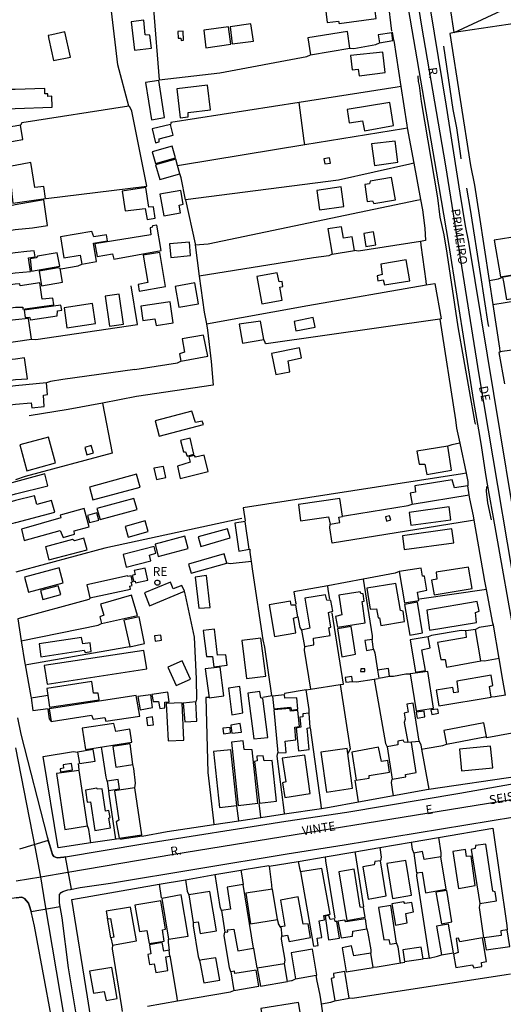
# Model space of a CAD drawing. Units: millimetres. Extents: x 183123 to 185799, y 1671509 to 1674333.
# Drawn here: x 184091 to 184227, y 1672307 to 1672584 of the extents above; entities that cross this region are included whole.
import ezdxf
from ezdxf.enums import TextEntityAlignment as Align

# ---------------------------------------------------------------- set-up
doc = ezdxf.new("R2010")
doc.units = ezdxf.units.MM
doc.header["$LTSCALE"] = 10
doc.header["$MEASUREMENT"] = 0
doc.layers.get('0').update_dxf_attribs({"linetype": 'CONTINUOUS'})
doc.layers.add('V-CRUZAMENTO', color=1, linetype='CONTINUOUS', plot=False)
doc.layers.add('V-EIXO_DE_LOGRADOURO', color=3, linetype='CONTINUOUS', plot=False)
for name, color, linetype in [('V-EDIFICACAO', 2, 'CONTINUOUS'), ('V-EDIFICACAO_IDENTIFICADA', 40, 'CONTINUOUS'), ('V-LOTE', 1, 'CONTINUOUS'), ('V-QUADRA', 2, 'CONTINUOUS'), ('V-TESTADA', 210, 'CONTINUOUS'), ('V-VALETA', 173, 'CONTINUOUS')]:
    doc.layers.add(name, color=color, linetype=linetype)
doc.styles.get("Standard").update_dxf_attribs({"font": 'ARIAL.TTF'})

msp = doc.modelspace()

# ---------------------------------------------------------------- linework, layer by layer
at = {"layer": 'V-CRUZAMENTO'}
msp.add_lwpolyline([(184089.87, 1672337.29), (184091.45, 1672337.42), (184092.21, 1672337.1), (184093.32, 1672335.74), (184093.61, 1672334.88), (184094.09, 1672333.43), (184102.239, 1672334.775), (184102.06, 1672335.86), (184102.06, 1672336.22), (184102.08, 1672338.17), (184102.47, 1672338.72), (184103, 1672339.04), (184104.41, 1672339.49), (184105.14, 1672339.62), (184105.393, 1672339.667), (184103.7, 1672348.73), (184103.3, 1672348.66), (184101.34, 1672348.48), (184100.48, 1672348.85), (184100.06, 1672349.4), (184099.21, 1672352.2), (184098.86, 1672353.354), (184090.8, 1672350.91)], dxfattribs=at)
at = {"layer": 'V-EDIFICACAO'}
for points in [[(184179.83, 1672586.93), (184179.56, 1672588.45), (184176.73, 1672587.83), (184177.31, 1672583.08), (184180.43, 1672583.46), (184180.67, 1672582.83), (184191.08, 1672584.24), (184190.51, 1672588.32), (184179.83, 1672586.93)], [(184122.17, 1672583.34), (184123.1, 1672575.39), (184127.9, 1672575.92), (184127.4, 1672579.6), (184126.13, 1672579.65), (184125.7, 1672583.74), (184122.17, 1672583.34)], [(184149.97, 1672581.94), (184150.55, 1672577.09), (184156.53, 1672577.85), (184155.85, 1672582.77), (184149.97, 1672581.94)], [(184098.84, 1672579.46), (184099.06, 1672578.44), (184100.37, 1672572.46), (184105.09, 1672573.42), (184103.52, 1672580.48), (184099.84, 1672579.67), (184098.84, 1672579.46)], [(184135.26, 1672580.57), (184135.41, 1672578.67), (184136.14, 1672578.67), (184136.25, 1672578.09), (184136.88, 1672578.19), (184136.78, 1672580.66), (184135.26, 1672580.57)], [(184142.56, 1672581), (184143.16, 1672576), (184150.22, 1672577.03), (184149.57, 1672581.89), (184142.56, 1672581)], [(184171.82, 1672578.79), (184172.58, 1672574.08), (184183.67, 1672575.92), (184182.95, 1672580.59), (184171.82, 1672578.79)], [(184191.56, 1672579.61), (184191.94, 1672577.41), (184195.77, 1672578.05), (184195.41, 1672580.22), (184191.56, 1672579.61)], [(184183.84, 1672573.81), (184184.29, 1672569.82), (184186, 1672569.98), (184186.26, 1672568.16), (184193.58, 1672569.04), (184192.89, 1672574.82), (184183.84, 1672573.81)], [(184126.21, 1672566.24), (184127.92, 1672555.74), (184131.59, 1672556.46), (184129.92, 1672566.85), (184126.21, 1672566.24)], [(184087.38, 1672558.91), (184087.38, 1672558.91), (184089.55, 1672558.93), (184099.94, 1672559.29), (184099.84, 1672562.42), (184098.77, 1672562.35), (184098.75, 1672563.07), (184097.96, 1672563.09), (184097.96, 1672564.54), (184089.54, 1672564.32), (184087.36, 1672564.34)], [(184134.97, 1672564.52), (184135.95, 1672556.34), (184138.16, 1672556.6), (184138.16, 1672557.87), (184144.5, 1672558.57), (184143.68, 1672565.51), (184134.97, 1672564.52)], [(184182.87, 1672558.66), (184183.47, 1672554.89), (184187.2, 1672555.47), (184187.77, 1672552.72), (184195.93, 1672554.14), (184194.84, 1672560.67), (184182.87, 1672558.66)], [(184089.56, 1672554.02), (184087.08, 1672553.64), (184087.66, 1672549.49), (184089.56, 1672549.88), (184091.69, 1672550.28), (184091.08, 1672554.25)], [(184128.05, 1672553.21), (184129.04, 1672549.31), (184130.07, 1672549.58), (184130.04, 1672550.46), (184134.01, 1672551.51), (184133.24, 1672554.5), (184128.05, 1672553.21)], [(184189.77, 1672549), (184190.53, 1672542.99), (184197.09, 1672543.89), (184196.35, 1672549.79), (184189.77, 1672549)], [(184128.05, 1672546.77), (184128.99, 1672543.51), (184134.61, 1672545.08), (184133.7, 1672548.36), (184128.05, 1672546.77)], [(184089.57, 1672542.95), (184084.83, 1672542.1), (184085.73, 1672536.33), (184088.44, 1672536.83), (184088.91, 1672532.33), (184089.59, 1672532.45), (184098.12, 1672533.67), (184097.65, 1672537.09), (184095.11, 1672536.73), (184094.02, 1672543.75)], [(184135.17, 1672542.98), (184134.69, 1672544.72), (184129.03, 1672543.13), (184130.21, 1672538.98), (184135.83, 1672540.57)], [(184176.33, 1672544.85), (184176.63, 1672543.38), (184178.24, 1672543.65), (184177.97, 1672545.11), (184176.33, 1672544.85)], [(184189.32, 1672538.59), (184189.17, 1672537.84), (184187.82, 1672537.59), (184188.54, 1672532.85), (184190, 1672533.05), (184190.36, 1672532.28), (184196.43, 1672533.32), (184195.37, 1672539.57), (184189.32, 1672538.59)], [(184126.27, 1672536.75), (184119.66, 1672535.77), (184120.46, 1672530.18), (184126.16, 1672530.91), (184126.7, 1672527.81), (184128.89, 1672528.15), (184128.43, 1672531.3), (184127.16, 1672531.27), (184126.27, 1672536.75)], [(184130.27, 1672534.9), (184131.34, 1672528.83), (184136.05, 1672529.65), (184135.69, 1672531.8), (184136.79, 1672532.08), (184136.14, 1672535.95), (184130.27, 1672534.9)], [(184174.37, 1672535.94), (184175.15, 1672530.46), (184181.98, 1672531.45), (184181.17, 1672536.97), (184174.37, 1672535.94)], [(184089.59, 1672531.87), (184087.51, 1672531.48), (184088.48, 1672524.78), (184089.6, 1672524.93), (184094.49, 1672525.4), (184098.71, 1672526.09), (184097.68, 1672533.27)], [(184102.3, 1672522.91), (184103.28, 1672517.04), (184107.8, 1672517.74), (184108.32, 1672515.19), (184112.4, 1672515.97), (184111.63, 1672521.11), (184115.52, 1672521.81), (184115.28, 1672523.46), (184111.72, 1672522.91), (184111.16, 1672524.44), (184102.3, 1672522.91)], [(184111.99, 1672520.92), (184112.66, 1672517.4), (184116.95, 1672518.16), (184117.34, 1672516.68), (184130.64, 1672519.04), (184129.4, 1672526.22), (184128.16, 1672526.01), (184128.07, 1672525.6), (184127.5, 1672525.43), (184127.68, 1672523.46), (184111.99, 1672520.92)], [(184177.48, 1672525.15), (184178.65, 1672518.06), (184184.93, 1672519.09), (184184.3, 1672522.92), (184181.84, 1672522.57), (184181.26, 1672525.72), (184177.48, 1672525.15)], [(184187.55, 1672523.88), (184188.17, 1672520.18), (184190.91, 1672520.67), (184190.26, 1672524.33), (184187.55, 1672523.88)], [(184089.61, 1672512.84), (184089.62, 1672512.84), (184093.84, 1672513.22), (184093.31, 1672516.97), (184095.21, 1672517.31), (184094.93, 1672518.98), (184092.88, 1672518.75), (184089.61, 1672518.38), (184079.15, 1672516.95), (184079.15, 1672516.95), (184079.15, 1672516.95), (184079.73, 1672511.37)], [(184132.97, 1672520.91), (184133.34, 1672517.12), (184138.89, 1672517.63), (184138.58, 1672521.39), (184132.97, 1672520.91)], [(184095.9, 1672517.51), (184095.47, 1672517.02), (184093.76, 1672516.76), (184094.21, 1672513.27), (184102.11, 1672514.68), (184101.39, 1672518.42), (184095.9, 1672517.51)], [(184125.58, 1672517.77), (184126.89, 1672510.13), (184124.13, 1672509.54), (184124.47, 1672507.64), (184131.84, 1672508.94), (184130.26, 1672518.51), (184125.58, 1672517.77)], [(184192.38, 1672515.28), (184192.74, 1672512.35), (184191.31, 1672511.98), (184191.54, 1672510.59), (184192.97, 1672510.83), (184193.4, 1672509.39), (184200.5, 1672510.6), (184199.51, 1672516.46), (184192.38, 1672515.28)], [(184101.66, 1672514.23), (184096.28, 1672513.25), (184097.01, 1672509.18), (184102.92, 1672510.21), (184102.2, 1672514.05), (184101.66, 1672514.23)], [(184226.58, 1672511.57), (184226.81, 1672510.28), (184227.7, 1672505.29), (184239.61, 1672507.29), (184239.34, 1672508.89), (184238.365, 1672508.779), (184237.61, 1672513.43), (184227.4, 1672511.71), (184226.58, 1672511.57)], [(184157.52, 1672511.81), (184158.89, 1672504.06), (184164.63, 1672505.13), (184163.99, 1672508.77), (184164.85, 1672508.97), (184164.59, 1672510.39), (184163.74, 1672510.28), (184163.22, 1672512.82), (184157.52, 1672511.81)], [(184089.62, 1672509.66), (184080.06, 1672508.31), (184080.91, 1672501.96), (184089.63, 1672503.12), (184091.7, 1672503.18), (184091.72, 1672502.63), (184100.43, 1672503.85), (184100.17, 1672505.72), (184097.16, 1672505.36), (184096.54, 1672509.95), (184090.97, 1672509.19), (184090.91, 1672509.74)], [(184134.53, 1672508.98), (184135.56, 1672503.15), (184141.12, 1672504.12), (184140.09, 1672510.01), (184134.53, 1672508.98)], [(184114.84, 1672506.22), (184116.09, 1672497.8), (184120.03, 1672498.38), (184118.79, 1672506.78), (184114.84, 1672506.22)], [(184092.06, 1672502.31), (184092.41, 1672500.23), (184093.6, 1672500.38), (184093.9, 1672499.58), (184101.41, 1672500.7), (184101.44, 1672502.16), (184102.71, 1672502.32), (184102.4, 1672503.75), (184092.06, 1672502.31)], [(184103.32, 1672502.95), (184104.14, 1672497.32), (184112.18, 1672498.58), (184111.3, 1672504.17), (184103.32, 1672502.95)], [(184124.91, 1672503.41), (184125.45, 1672499.39), (184128.83, 1672499.87), (184129.24, 1672497.99), (184134.03, 1672498.73), (184133.17, 1672504.64), (184124.91, 1672503.41)], [(184089.63, 1672499.59), (184081.97, 1672498.74), (184082.71, 1672492.5), (184089.64, 1672493.55), (184094.16, 1672494.19), (184093.37, 1672499.97), (184089.64, 1672499.59)], [(184168.01, 1672499.13), (184168.5, 1672496.51), (184173.89, 1672497.58), (184173.31, 1672500.21), (184168.01, 1672499.13)], [(184152.54, 1672498.36), (184153.43, 1672493.05), (184159.43, 1672494.11), (184158.54, 1672499.25), (184152.54, 1672498.36)], [(184142.55, 1672495.3), (184136.53, 1672494.23), (184137.18, 1672490.48), (184135.77, 1672490.03), (184136.17, 1672488.01), (184143.69, 1672489.35), (184142.55, 1672495.3)], [(184161.66, 1672490.18), (184162.85, 1672484.27), (184166.75, 1672485.03), (184166.28, 1672488.08), (184170.05, 1672488.92), (184169.45, 1672491.76), (184161.66, 1672490.18)], [(184089.65, 1672488.55), (184082.06, 1672487.85), (184082.37, 1672485.41), (184083.69, 1672485.45), (184084.08, 1672482.11), (184089.66, 1672482.85), (184093.04, 1672483.05), (184092.23, 1672488.92)], [(184089.66, 1672481.03), (184083.77, 1672480.29), (184084.51, 1672475.29), (184089.67, 1672475.91), (184094.06, 1672476.27), (184094.24, 1672474.93), (184097.74, 1672475.26), (184097.5, 1672478.47), (184098.67, 1672478.59), (184098.35, 1672481.9)], [(184128.95, 1672471.22), (184130.07, 1672466.88), (184142.5, 1672470.16), (184142.12, 1672471.16), (184140.22, 1672470.78), (184139.25, 1672473.98), (184128.95, 1672471.22)], [(184090.86, 1672464.5), (184092.84, 1672457.23), (184100.92, 1672459.45), (184098.96, 1672466.66), (184090.86, 1672464.5)], [(184136.02, 1672465.68), (184136.88, 1672462.53), (184137.47, 1672462.57), (184137.88, 1672461.27), (184139.81, 1672461.85), (184138.75, 1672466.34), (184136.02, 1672465.68)], [(184110.92, 1672464.29), (184109.16, 1672463.78), (184109.7, 1672461.66), (184111.62, 1672462.22), (184110.92, 1672464.29)], [(184202.43, 1672462.68), (184203.1, 1672459.04), (184204.71, 1672459.08), (184205.28, 1672456.2), (184212.26, 1672457.4), (184211.15, 1672464.12), (184202.43, 1672462.68)], [(184135.17, 1672458.49), (184135.98, 1672455.05), (184143.82, 1672457.02), (184142.67, 1672461.6), (184140.28, 1672461.07), (184139.98, 1672461.53), (184138.38, 1672461.1), (184138.75, 1672459.59), (184135.17, 1672458.49)], [(184128.56, 1672457.91), (184129.28, 1672454.75), (184131.92, 1672455.36), (184131.24, 1672458.43), (184128.56, 1672457.91)], [(184089.7, 1672454.07), (184087.27, 1672453.43), (184087.81, 1672450.18), (184089.7, 1672450.72), (184089.71, 1672450.72), (184098.77, 1672452.98), (184097.88, 1672456.33)], [(184110.49, 1672452.6), (184111.41, 1672449), (184124.67, 1672452.61), (184123.68, 1672456.24), (184110.49, 1672452.6)], [(184217.17, 1672450.48), (184217.22, 1672450.49), (184216.82, 1672453), (184213.02, 1672452.37), (184212.44, 1672454.66), (184201.89, 1672452.95), (184202.11, 1672451.19), (184200.64, 1672450.9), (184201.19, 1672447.8)], [(184089.71, 1672442.63), (184089.72, 1672442.63), (184100.74, 1672445.62), (184099.81, 1672448.85), (184095.71, 1672447.72), (184094.98, 1672450.21), (184089.71, 1672448.82), (184087.47, 1672448.16), (184088.33, 1672442.31)], [(184112.53, 1672446.58), (184113.44, 1672443.49), (184123.82, 1672446.29), (184122.91, 1672449.46), (184112.53, 1672446.58)], [(184181.56, 1672444.43), (184180.79, 1672449.46), (184169.18, 1672447.74), (184169.81, 1672443.13), (184177.64, 1672444.25), (184178.13, 1672442.22), (184180.79, 1672442.68), (184180.59, 1672444.14), (184181.57, 1672444.38)], [(184200.36, 1672445.52), (184200.78, 1672441.95), (184212.03, 1672443.46), (184211.57, 1672447.05), (184200.36, 1672445.52)], [(184102.23, 1672444.76), (184102.41, 1672443.98), (184091.31, 1672440.84), (184092.15, 1672437.65), (184102.25, 1672440.47), (184103.05, 1672438.46), (184106.22, 1672439.37), (184106.14, 1672440.33), (184110.33, 1672441.45), (184108.97, 1672446.58), (184102.23, 1672444.76)], [(184109.88, 1672444.63), (184110.44, 1672442.64), (184113.07, 1672443.36), (184112.54, 1672445.35), (184109.88, 1672444.63)], [(184193.65, 1672444.31), (184193.91, 1672443.07), (184195.13, 1672443.39), (184194.81, 1672444.57), (184193.65, 1672444.31)], [(184120.46, 1672441.58), (184121.31, 1672438.59), (184126.93, 1672440.16), (184126.07, 1672443.14), (184120.46, 1672441.58)], [(184151.29, 1672442.49), (184152.44, 1672434.67), (184155.39, 1672435.18), (184154.23, 1672442.91), (184151.29, 1672442.49)], [(184128.93, 1672436.606), (184128.93, 1672436.606), (184129.78, 1672433.13), (184138.24, 1672435.4), (184137.25, 1672438.84), (184128.93, 1672436.606)], [(184140.97, 1672438.65), (184141.74, 1672435.95), (184150.02, 1672438.37), (184149.26, 1672440.93), (184149.26, 1672440.93), (184149.26, 1672440.93), (184140.97, 1672438.65)], [(184198.42, 1672438.96), (184198.92, 1672435.05), (184212.84, 1672436.94), (184212.31, 1672440.86), (184198.42, 1672438.96)], [(184098.07, 1672435.8), (184099.08, 1672432.16), (184109.79, 1672435.02), (184108.86, 1672438.28), (184106.25, 1672437.57), (184105.72, 1672437.9), (184098.07, 1672435.8)], [(184119.89, 1672433.67), (184120.8, 1672430.1), (184127.67, 1672431.94), (184127.33, 1672433.48), (184129.11, 1672434.03), (184128.68, 1672435.92), (184119.89, 1672433.67)], [(184138.33, 1672431.01), (184139.07, 1672428.4), (184149.07, 1672431.26), (184148.3, 1672433.85), (184138.33, 1672431.01)], [(184092.23, 1672427.35), (184093.31, 1672423.11), (184103.09, 1672425.71), (184101.95, 1672429.92), (184092.23, 1672427.35)], [(184109.73, 1672425.18), (184109.73, 1672425.18), (184109.73, 1672425.18), (184110.56, 1672421.53), (184110.56, 1672421.53), (184122, 1672423.98), (184121.82, 1672424.76), (184122.43, 1672424.97), (184122.179, 1672425.899), (184122.595, 1672426.027), (184122.206, 1672427.713), (184121.2, 1672427.52), (184121.14, 1672427.69), (184109.73, 1672425.18), (184109.73, 1672425.18)], [(184123.046, 1672429.15), (184123.283, 1672428.035), (184122.46, 1672427.821), (184122.886, 1672426.101), (184123.28, 1672426.17), (184123.414, 1672425.695), (184126.83, 1672426.49), (184126.15, 1672429.84), (184123.046, 1672429.15)], [(184140.21, 1672427.3), (184141.19, 1672418.65), (184144.4, 1672418.84), (184144.4, 1672418.84), (184143.4, 1672427.76), (184140.21, 1672427.3)], [(184197.53, 1672428.93), (184197.53, 1672428.93), (184199, 1672420.12), (184203.03, 1672420.77), (184202.69, 1672423.11), (184205.28, 1672423.64), (184204.64, 1672427.56), (184204.05, 1672427.6), (184203.66, 1672429.83), (184197.53, 1672428.93), (184197.53, 1672428.93)], [(184207.86, 1672428.73), (184208.08, 1672426.75), (184206.61, 1672426.44), (184207.34, 1672422.38), (184217.99, 1672424.15), (184217.01, 1672430.17), (184207.86, 1672428.73)], [(184096.66, 1672423.6), (184097.38, 1672421.06), (184102.41, 1672422.44), (184101.66, 1672424.93), (184096.66, 1672423.6)], [(184137.17, 1672423.41), (184137.17, 1672423.41), (184136.44, 1672425.02), (184134.03, 1672424.09), (184133.25, 1672425.96), (184125.89, 1672422.88), (184127.3, 1672419.31)], [(184129.49, 1672426.5), (184129.68, 1672426.48), (184129.89, 1672426.4), (184130.076, 1672426.253), (184130.21, 1672426.035), (184130.26, 1672425.77), (184130.2, 1672425.47), (184130.095, 1672425.31), (184129.933, 1672425.165), (184129.76, 1672425.08), (184129.53, 1672425.04), (184129.3, 1672425.08), (184129.04, 1672425.23), (184128.88, 1672425.44), (184128.8, 1672425.69), (184128.82, 1672425.92), (184128.92, 1672426.165), (184129.135, 1672426.38), (184129.38, 1672426.48), (184129.49, 1672426.5)], [(184196.56, 1672425.52), (184188.44, 1672424.21), (184189.38, 1672418.34), (184191.12, 1672418.42), (184191.58, 1672415.94), (184192.01, 1672415.91), (184192.38, 1672413.77), (184199.01, 1672414.88), (184198.63, 1672417.79), (184197.91, 1672417.95), (184196.56, 1672425.52)], [(184113.59, 1672419.77), (184114.49, 1672416.69), (184113.34, 1672416.19), (184113.86, 1672414.28), (184123.95, 1672416.55), (184122.32, 1672422.24), (184113.59, 1672419.77)], [(184170.96, 1672421.45), (184172.41, 1672413.04), (184170.02, 1672412.43), (184170.88, 1672407.84), (184173.5, 1672408.29), (184173.41, 1672410.18), (184178.11, 1672410.96), (184177.78, 1672413.1), (184178.31, 1672413.32), (184177.69, 1672417.37), (184178.84, 1672417.77), (184178.28, 1672420.78), (184177.17, 1672420.89), (184176.83, 1672422.37), (184170.96, 1672421.45)], [(184180.59, 1672422.24), (184181.4, 1672416.73), (184179.62, 1672416.28), (184180.18, 1672413.26), (184187.96, 1672414.49), (184187.11, 1672420.44), (184187.71, 1672420.6), (184187.38, 1672422.65), (184186.72, 1672422.69), (184186.54, 1672423.18), (184180.59, 1672422.24)], [(184160.98, 1672419.54), (184162.48, 1672410.66), (184168.43, 1672411.7), (184167.79, 1672415.77), (184169.03, 1672416.19), (184168.47, 1672419.46), (184167.17, 1672419.49), (184166.97, 1672420.54), (184160.98, 1672419.54)], [(184199.01, 1672419.62), (184200.46, 1672411.04), (184204.08, 1672411.68), (184202.68, 1672420.33), (184199.01, 1672419.62)], [(184205.26, 1672418.07), (184206.02, 1672412.42), (184219.28, 1672414.62), (184218.94, 1672417.41), (184219.96, 1672417.77), (184219.47, 1672420.45), (184205.26, 1672418.07)], [(184121.77, 1672407.83), (184121.78, 1672407.77), (184125.97, 1672408.69), (184124.42, 1672416.22), (184120.08, 1672415.24)], [(184128.75, 1672410.84), (184128.93, 1672409.39), (184130.73, 1672409.64), (184130.52, 1672411.05), (184128.75, 1672410.84)], [(184142.42, 1672412.33), (184143.35, 1672405.01), (184145.02, 1672405), (184145.37, 1672402.17), (184149.17, 1672402.64), (184148.8, 1672405.52), (184146.43, 1672405.45), (184145.61, 1672412.68), (184142.42, 1672412.33)], [(184180.13, 1672412.85), (184181.43, 1672404.94), (184185.24, 1672405.69), (184184.04, 1672413.46), (184180.13, 1672412.85)], [(184216.16, 1672412.26), (184216.24, 1672411.49), (184216.35, 1672410.4), (184208.32, 1672408.97), (184209.18, 1672404.15), (184210.39, 1672404.23), (184210.8, 1672402.08), (184220.46, 1672403.79), (184218.93, 1672412.63), (184216.97, 1672412.37), (184216.16, 1672412.26)], [(184096.3, 1672408.55), (184096.83, 1672404.91), (184108.95, 1672406.77), (184109.21, 1672406.13), (184110.95, 1672406.4), (184110.63, 1672408.9), (184108.59, 1672408.61), (184108.23, 1672410.41), (184096.3, 1672408.55)], [(184153.26, 1672409.55), (184154.58, 1672398.9), (184160, 1672399.52), (184158.66, 1672410.2), (184153.26, 1672409.55)], [(184187.89, 1672409.49), (184188.34, 1672406.69), (184190.32, 1672407.08), (184189.91, 1672409.77), (184187.89, 1672409.49)], [(184200.6, 1672409.69), (184202.06, 1672400.68), (184204.89, 1672401.13), (184203.88, 1672406.87), (184206.18, 1672407.48), (184205.68, 1672410.55), (184200.6, 1672409.69)], [(184097.77, 1672402.53), (184097.77, 1672402.53), (184098.54, 1672397.31), (184126.63, 1672401.6), (184125.77, 1672406.68), (184097.77, 1672402.53)], [(184132.49, 1672402.02), (184134.84, 1672396.88), (184138.83, 1672398.67), (184136.53, 1672403.78), (184132.49, 1672402.02)], [(184143.02, 1672401.53), (184144.09, 1672393.46), (184148.23, 1672393.95), (184147.18, 1672402.05), (184143.02, 1672401.53)], [(184186.7, 1672401.57), (184186.68, 1672400.82), (184187.87, 1672400.79), (184187.89, 1672401.59), (184186.7, 1672401.57)], [(184191.39, 1672401.19), (184191.39, 1672401.19), (184191.8, 1672398.93), (184194.83, 1672399.52), (184194.51, 1672401.71), (184191.39, 1672401.19), (184191.39, 1672401.19)], [(184200.64, 1672400.18), (184200.64, 1672400.18), (184202.31, 1672389.75), (184207.15, 1672390.53), (184205.57, 1672400.86), (184200.64, 1672400.18), (184200.64, 1672400.18)], [(184098.47, 1672396.07), (184099.2, 1672390.8), (184113.17, 1672392.88), (184112.9, 1672394.7), (184111.59, 1672394.73), (184111.14, 1672398.02), (184098.47, 1672396.07)], [(184182.34, 1672399.14), (184182.54, 1672397.79), (184184.36, 1672398.05), (184184.2, 1672399.43), (184182.34, 1672399.14)], [(184213.73, 1672398.08), (184214.12, 1672395.05), (184212.85, 1672394.83), (184212.56, 1672396.32), (184207.93, 1672395.55), (184208.61, 1672391.17), (184223.36, 1672393.65), (184222.86, 1672396.6), (184223.87, 1672396.9), (184223.4, 1672399.76), (184213.73, 1672398.08)], [(184128.02, 1672394.37), (184128.35, 1672392.37), (184129.88, 1672392.42), (184130.27, 1672390.44), (184131.61, 1672390.65), (184131.68, 1672392.21), (184132.9, 1672392.32), (184132.52, 1672394.99), (184128.02, 1672394.37)], [(184149.5, 1672396.17), (184150.46, 1672388.69), (184153.6, 1672389.17), (184152.69, 1672396.6), (184149.5, 1672396.17)], [(184155.01, 1672394.76), (184156.67, 1672381.87), (184160.58, 1672382.25), (184159.22, 1672393.28), (184158.63, 1672393.44), (184158.38, 1672395.24), (184155.01, 1672394.76)], [(184099.09, 1672390.369), (184099.09, 1672390.369), (184099.65, 1672386.82), (184111.06, 1672388.55), (184111.52, 1672387.41), (184114.81, 1672387.91), (184115.07, 1672386.86), (184124.59, 1672388.32), (184123.63, 1672394.1), (184099.09, 1672390.369)], [(184124.09, 1672393.8), (184124.69, 1672390.1), (184128.21, 1672390.68), (184127.7, 1672394.26), (184124.09, 1672393.8)], [(184132.02, 1672391.88), (184132.58, 1672381.31), (184137.02, 1672381.53), (184136.53, 1672392.04), (184132.02, 1672391.88)], [(184136.84, 1672391.97), (184137.26, 1672386.66), (184140.63, 1672386.86), (184140.36, 1672392.31), (184136.84, 1672391.97)], [(184165.41, 1672393.33), (184165.25, 1672394.23), (184161.92, 1672393.94), (184162.28, 1672390.36), (184166.96, 1672390.78), (184167.27, 1672390.01), (184169.06, 1672390.26), (184168.78, 1672393.45), (184165.41, 1672393.33)], [(184201.47, 1672391.92), (184199.7, 1672391.67), (184200.03, 1672389.38), (184198.93, 1672389.08), (184199.19, 1672387.39), (184198.93, 1672386.54), (184199.94, 1672381.01), (184203.15, 1672381.29), (184201.47, 1672391.92)], [(184162.26, 1672390.02), (184163.37, 1672377.94), (184165.73, 1672378.11), (184165.47, 1672381.24), (184168.5, 1672381.59), (184168.14, 1672385.15), (184169.5, 1672385.34), (184169.05, 1672389.87), (184166.96, 1672389.72), (184166.76, 1672390.43), (184162.26, 1672390.02)], [(184170.44, 1672388.93), (184170.42, 1672388.05), (184169.59, 1672387.99), (184169.87, 1672385.15), (184168.53, 1672384.9), (184169.17, 1672378.58), (184172.19, 1672378.93), (184171.64, 1672384.9), (184172.52, 1672385.12), (184172.17, 1672389.09), (184170.44, 1672388.93)], [(184202.26, 1672389.38), (184202.56, 1672387.68), (184204.72, 1672388.05), (184204.51, 1672389.71), (184202.26, 1672389.38)], [(184206.44, 1672390.07), (184206.67, 1672388.73), (184208.56, 1672389.09), (184208.39, 1672390.29), (184206.44, 1672390.07)], [(184122.37, 1672380.94), (184122.37, 1672380.94), (184121.76, 1672384.63), (184117.84, 1672384), (184117.34, 1672386.25), (184108.39, 1672384.87), (184109.33, 1672378.88)], [(184126.47, 1672387.83), (184126.74, 1672385.64), (184128.48, 1672385.89), (184128.2, 1672388.13), (184126.47, 1672387.83)], [(184150.18, 1672385.75), (184150.5, 1672383.47), (184153.16, 1672383.82), (184152.85, 1672386.24), (184150.18, 1672385.75)], [(184210.07, 1672384.28), (184210.8, 1672380.46), (184222.04, 1672382.61), (184221.26, 1672386.42), (184210.07, 1672384.28)], [(184147.94, 1672384.91), (184148.16, 1672383.32), (184150.07, 1672383.59), (184149.96, 1672385.13), (184147.94, 1672384.91)], [(184117.01, 1672379.75), (184117.91, 1672373.99), (184122.65, 1672374.7), (184121.93, 1672380.48), (184117.01, 1672379.75)], [(184153.94, 1672378.91), (184153.62, 1672381.35), (184150.36, 1672380.93), (184152.23, 1672363.23), (184157.77, 1672363.87), (184156.19, 1672378.81), (184153.94, 1672378.91)], [(184198.88, 1672380.97), (184198.66, 1672381.56), (184197.1, 1672381.26), (184197.17, 1672380.21), (184194.16, 1672379.69), (184195.52, 1672370.58), (184199.39, 1672371.28), (184199.32, 1672371.92), (184202.29, 1672372.45), (184200.95, 1672380.87), (184198.88, 1672380.97)], [(184107.11, 1672378.19), (184107.11, 1672378.19), (184107.65, 1672375.01), (184112.05, 1672375.67), (184111.53, 1672378.89), (184107.11, 1672378.19), (184107.11, 1672378.19)], [(184145.32, 1672378.39), (184147.05, 1672362.63), (184151.84, 1672363.23), (184150.22, 1672378.81), (184145.32, 1672378.39)], [(184182.886, 1672379.229), (184175.458, 1672378.146), (184177.11, 1672366.9), (184184.41, 1672368.03), (184182.886, 1672379.229)], [(184184.203, 1672378.145), (184184.203, 1672378.145), (184184.203, 1672378.145), (184185.42, 1672370.31), (184189.03, 1672370.86), (184189.1, 1672371.62), (184194.82, 1672372.55), (184194.28, 1672375.87), (184192.52, 1672375.59), (184191.74, 1672379.54), (184184.203, 1672378.145), (184184.203, 1672378.145)], [(184214.43, 1672378.99), (184215.02, 1672372.89), (184223.82, 1672373.81), (184223.17, 1672379.88), (184214.43, 1672378.99)], [(184103.08, 1672374.64), (184103.13, 1672373.64), (184102.21, 1672373.45), (184102.35, 1672372.66), (184105.68, 1672373.19), (184105.41, 1672374.94), (184103.08, 1672374.64)], [(184159.53, 1672375.75), (184159.29, 1672377.17), (184157.5, 1672377), (184157.55, 1672375.74), (184156.88, 1672375.57), (184158.22, 1672363.87), (184163.01, 1672364.44), (184161.82, 1672375.78), (184159.53, 1672375.75)], [(184164.64, 1672376.5), (184165.66, 1672369.87), (184164.73, 1672369.53), (184165.33, 1672365.45), (184172.48, 1672366.53), (184170.95, 1672377.35), (184164.64, 1672376.5)], [(184101.18, 1672372.17), (184103.57, 1672356.41), (184109.88, 1672357.48), (184107.57, 1672373.02), (184101.18, 1672372.17)], [(184115.39, 1672370.06), (184115.39, 1672370.06), (184115.77, 1672367.42), (184118.91, 1672367.89), (184118.53, 1672370.46), (184115.39, 1672370.06), (184115.39, 1672370.06)], [(184112.58, 1672367.76), (184112.536, 1672368.057), (184109.33, 1672367.54), (184109.839, 1672364.128), (184110.73, 1672364.17), (184111.94, 1672356.15), (184116.37, 1672356.94), (184115.9, 1672359.67), (184116.32, 1672359.787), (184115.908, 1672361.738), (184114.92, 1672361.63), (184114, 1672367.89), (184112.58, 1672367.76)], [(184117.52, 1672367.31), (184118.75, 1672359.1), (184117.99, 1672358.56), (184118.85, 1672353.97), (184125.15, 1672354.99), (184123.18, 1672368.19), (184117.52, 1672367.31)], [(184209.2, 1672348.75), (184209.2, 1672348.75), (184204.55, 1672348.05), (184204.07, 1672350.26), (184201.62, 1672349.83), (184202.419, 1672344.227), (184203.96, 1672344.5), (184204.91, 1672338.67), (184210.73, 1672339.67), (184209.2, 1672348.75), (184209.2, 1672348.75)], [(184212.58, 1672350.26), (184214.22, 1672339.89), (184218.89, 1672340.67), (184217.73, 1672348.96), (184216.46, 1672348.89), (184216.14, 1672350.81), (184212.58, 1672350.26)], [(184218.96, 1672351.96), (184218.9, 1672351.13), (184217.77, 1672350.85), (184220.15, 1672335.63), (184224.86, 1672336.42), (184224.47, 1672338.94), (184223.84, 1672339.15), (184221.91, 1672352.34), (184218.96, 1672351.96)], [(184190.67, 1672347.44), (184190.47, 1672346.51), (184187.25, 1672345.94), (184188.75, 1672336.87), (184193.89, 1672337.83), (184192.3, 1672347.64), (184190.67, 1672347.44)], [(184194.07, 1672346.87), (184195.62, 1672337.04), (184200.98, 1672338), (184199.39, 1672347.73), (184194.07, 1672346.87)], [(184169.8, 1672344.53), (184169.8, 1672344.53), (184173.4, 1672323.65), (184174.74, 1672323.88), (184174.43, 1672325.88), (184175.81, 1672326.13), (184175.02, 1672330.79), (184176.49, 1672331.09), (184176.32, 1672332.26), (184178.15, 1672332.68), (184175.78, 1672345.52), (184169.8, 1672344.53), (184169.8, 1672344.53)], [(184180.59, 1672344.6), (184182.78, 1672330.86), (184187.97, 1672331.78), (184187.47, 1672334.5), (184186.52, 1672334.59), (184184.89, 1672345.27), (184180.59, 1672344.6)], [(184144.27, 1672339.03), (184138.42, 1672338.06), (184139.608, 1672330.298), (184141.05, 1672330.5), (184141.62, 1672327.24), (184146.21, 1672327.97), (184144.27, 1672339.03)], [(184149.12, 1672340.29), (184150.09, 1672334.11), (184147.539, 1672333.668), (184148.52, 1672327.63), (184149.316, 1672327.736), (184149.277, 1672328.221), (184151.01, 1672328.48), (184152.16, 1672322.33), (184156.53, 1672323.1), (184153.63, 1672340.98), (184149.12, 1672340.29)], [(184161.95, 1672339.64), (184154.38, 1672338.53), (184155.74, 1672329.92), (184163.31, 1672331.19), (184161.95, 1672339.64)], [(184207.85, 1672338.8), (184209.39, 1672329.96), (184212.33, 1672330.54), (184210.87, 1672339.32), (184207.85, 1672338.8)], [(184123.23, 1672335.22), (184124.51, 1672327.83), (184126.59, 1672328.08), (184127.25, 1672324.42), (184131.45, 1672325.11), (184130.99, 1672328.263), (184131.791, 1672328.424), (184130.52, 1672336.39), (184123.23, 1672335.22)], [(184130.81, 1672337.07), (184132.67, 1672325.63), (184138.19, 1672326.51), (184136.27, 1672338.06), (184130.81, 1672337.07)], [(184164.18, 1672336.64), (184165.378, 1672329.253), (184164.207, 1672329.105), (184164.565, 1672326.527), (184166.16, 1672326.76), (184166.55, 1672325.02), (184172.59, 1672326.08), (184171.93, 1672329.99), (184170.54, 1672329.87), (184169.11, 1672337.49), (184164.18, 1672336.64)], [(184115.181, 1672333.534), (184115.552, 1672331.363), (184116.36, 1672331.45), (184117.29, 1672326.21), (184116.475, 1672326.011), (184116.9, 1672323.95), (184123.65, 1672325.14), (184121.99, 1672334.67), (184115.181, 1672333.534)], [(184191.73, 1672334.55), (184193.18, 1672325.41), (184194.56, 1672325.51), (184194.88, 1672324.25), (184196.74, 1672324.51), (184195.17, 1672335.07), (184191.73, 1672334.55)], [(184195.48, 1672335.58), (184196.43, 1672329.62), (184199.72, 1672330.26), (184199.36, 1672332.88), (184201.54, 1672333.3), (184201.06, 1672335.93), (184199.1, 1672335.63), (184198.85, 1672336.14), (184195.48, 1672335.58)], [(184177.76, 1672332.26), (184176.67, 1672332.07), (184177.69, 1672325.49), (184180.72, 1672325.91), (184179.95, 1672330.62), (184179.48, 1672330.62), (184179.29, 1672331.36), (184178.08, 1672331.21), (184177.76, 1672332.26)], [(184182.52, 1672330.52), (184182.27, 1672330.99), (184180.3, 1672330.68), (184181.19, 1672326), (184184.38, 1672326.51), (184184.44, 1672327.91), (184188.46, 1672328.58), (184188, 1672331.36), (184182.52, 1672330.52)], [(184211.41, 1672329.9), (184208.02, 1672329.34), (184209.39, 1672321.26), (184212.78, 1672321.83), (184211.41, 1672329.9)], [(184226.05, 1672328.02), (184226.15, 1672326.68), (184221.38, 1672325.97), (184221.92, 1672322.66), (184228.61, 1672323.59), (184227.9, 1672328.31), (184226.05, 1672328.02)], [(184214.52, 1672324.93), (184214.21, 1672325.94), (184213.49, 1672325.82), (184214.11, 1672321.87), (184212.75, 1672321.45), (184213.41, 1672317.65), (184218.15, 1672318.44), (184218.47, 1672317.6), (184220.7, 1672317.94), (184220.68, 1672319.06), (184222.08, 1672319.4), (184220.96, 1672325.99), (184214.52, 1672324.93)], [(184127.33, 1672324.08), (184127.7, 1672321.49), (184126.878, 1672321.353), (184127.37, 1672318.55), (184128.68, 1672318.69), (184129.13, 1672316.27), (184132.52, 1672316.87), (184131.92, 1672320.7), (184133.089, 1672320.908), (184132.838, 1672322.509), (184131.34, 1672322.31), (184130.87, 1672324.67), (184127.33, 1672324.08)], [(184174.15, 1672315.54), (184174.32, 1672315.57), (184173.16, 1672322.8), (184167.12, 1672321.83), (184168.41, 1672314.48)], [(184184.12, 1672323.73), (184181.49, 1672323.17), (184182.63, 1672316.46), (184190.22, 1672317.72), (184189.57, 1672321.67), (184184.75, 1672320.92), (184184.12, 1672323.73)], [(184198.51, 1672322.61), (184199.03, 1672319.35), (184204.24, 1672320.16), (184203.73, 1672323.42), (184198.51, 1672322.61)], [(184141.4, 1672319.69), (184141.57, 1672318.79), (184142.61, 1672313.33), (184147.06, 1672314.09), (184145.95, 1672320.42), (184142.16, 1672319.81), (184141.4, 1672319.69)], [(184110.48, 1672316.64), (184111.55, 1672310.5), (184114.61, 1672310.9), (184115.16, 1672308.38), (184118.28, 1672308.95), (184116.74, 1672317.65), (184110.48, 1672316.64)], [(184151.311, 1672316.025), (184151.2, 1672316.663), (184150.23, 1672316.51), (184151.08, 1672311.25), (184158.11, 1672312.48), (184157.3, 1672316.9), (184151.311, 1672316.025)], [(184166.13, 1672313.77), (184165.31, 1672318.72), (184157.61, 1672317.45), (184158.51, 1672312.48), (184166.13, 1672313.77)], [(184179.03, 1672315.97), (184179.18, 1672314.81), (184178.42, 1672314.57), (184179.41, 1672308.34), (184183.44, 1672309.03), (184182.2, 1672316.54), (184179.03, 1672315.97)], [(184159.4, 1672301.6), (184159.4, 1672301.6), (184169.97, 1672303.44), (184169.23, 1672307.86), (184158.6, 1672306.15)]]:
    msp.add_lwpolyline(points, close=True, dxfattribs=at)
at = {"layer": 'V-EDIFICACAO_IDENTIFICADA'}
msp.add_lwpolyline([(184226.03, 1672511.633), (184226.03, 1672511.633), (184226.03, 1672511.633), (184226.03, 1672511.633), (184242.26, 1672514.36), (184240.63, 1672524.62), (184224.25, 1672522.02), (184226.03, 1672511.633)], close=True, dxfattribs=at)
at = {"layer": 'V-EIXO_DE_LOGRADOURO'}
for points in [[(184238.72, 1672373.83), (184233.17, 1672405.85), (184220.01, 1672484.13), (184210.58, 1672542.84), (184203.92, 1672582.12), (184197.58, 1672621.37)], [(184095.17, 1672351.58), (184089.81, 1672379.43)], [(184104.37, 1672344.47), (184134.17, 1672349.48), (184232.45, 1672365.41)], [(184096.77, 1672343.19), (184096.71, 1672343.58), (184095.17, 1672351.58)], [(184089.86, 1672342.03), (184096.77, 1672343.19)], [(184096.77, 1672343.19), (184104.37, 1672344.47)], [(184098.04, 1672335.59), (184096.77, 1672343.19)], [(184103.21, 1672304.6), (184098.04, 1672335.59)]]:
    msp.add_lwpolyline(points, dxfattribs=at)
at = {"layer": 'V-LOTE'}
for points in [[(184212.96, 1672580.31), (184211.97, 1672587.06), (184209.12, 1672603.54), (184206.29, 1672621.39)], [(184192.71, 1672599.39), (184194.31, 1672589.28), (184195.38, 1672580.67)], [(184212.96, 1672580.31), (184230.14, 1672588.3), (184239.63, 1672594.01), (184239.97, 1672594.35)], [(184276.22, 1672589.89), (184275.22, 1672589.74), (184233.21, 1672583.26), (184212.96, 1672580.3)], [(184121.51, 1672559.63), (184118.4, 1672571.24), (184116.69, 1672586.29), (184116.52, 1672586.28)], [(184128.43, 1672586.88), (184130.08, 1672567.03), (184147.07, 1672569.01), (184171.6, 1672573.59), (184172.58, 1672574.08)], [(184212.94, 1672580.3), (184211.74, 1672580.06), (184211.74, 1672580.04)], [(184211.74, 1672580.04), (184217.51, 1672542.98)], [(184212.94, 1672580.3), (184212.96, 1672580.31)], [(184212.96, 1672580.3), (184212.94, 1672580.3)], [(184212.96, 1672580.3), (184212.96, 1672580.31)], [(184183.67, 1672575.92), (184184.77, 1672575.83), (184190.96, 1672576.94), (184191.94, 1672577.41)], [(184196.02, 1672578.07), (184197.98, 1672565.13)], [(184197.98, 1672565.13), (184196.94, 1672564.96), (184169.41, 1672560.68)], [(184197.98, 1672565.13), (184199.62, 1672554.31), (184199.77, 1672553.52)], [(184169.41, 1672560.68), (184133.33, 1672555.06), (184133.3, 1672554.6)], [(184170.96, 1672548.82), (184170.82, 1672549.86), (184169.41, 1672560.68)], [(184121.51, 1672559.63), (184091.43, 1672554.91), (184091.08, 1672554.25)], [(184098.29, 1672533.66), (184126.57, 1672537.18), (184122.37, 1672558.21), (184121.85, 1672559.47), (184121.63, 1672559.65), (184121.51, 1672559.63)], [(184170.96, 1672548.82), (184198.76, 1672553.36), (184199.77, 1672553.52)], [(184199.77, 1672553.52), (184201.61, 1672543.59)], [(184135.17, 1672542.98), (184136.35, 1672543.17), (184170.96, 1672548.82)], [(184201.61, 1672543.59), (184200.53, 1672543.35), (184180.41, 1672538.82), (184137.49, 1672533.28)], [(184201.61, 1672543.59), (184203.49, 1672533.42)], [(184217.51, 1672542.98), (184218.71, 1672537.46), (184220.03, 1672528.98), (184222.82, 1672510.62)], [(184137.49, 1672533.28), (184136.23, 1672539.49), (184135.83, 1672540.57)], [(184137.49, 1672533.28), (184140.17, 1672520.91), (184140.2, 1672520.64)], [(184140.2, 1672520.64), (184143.8, 1672520.98), (184202.48, 1672533.21), (184203.49, 1672533.42)], [(184203.49, 1672533.42), (184204.04, 1672530.48), (184204.68, 1672525.35), (184204.93, 1672521.85)], [(184203.49, 1672521.62), (184186.08, 1672518.86), (184184.93, 1672519.09)], [(184204.93, 1672521.85), (184203.49, 1672521.62)], [(184203.49, 1672521.62), (184203.62, 1672520.62), (184204.99, 1672510.47), (184205.13, 1672509.42)], [(184140.2, 1672520.64), (184141.3, 1672511.91)], [(184178.65, 1672518.06), (184177.77, 1672517.57), (184173.46, 1672516.99), (184141.3, 1672511.91)], [(184102.42, 1672513.89), (184107.31, 1672514.78), (184108.32, 1672515.19)], [(184141.3, 1672511.91), (184141.28, 1672511.91), (184142.71, 1672501.77), (184143.32, 1672498.47)], [(184222.82, 1672510.62), (184225.4, 1672511.1), (184226.58, 1672511.57)], [(184222.82, 1672510.62), (184223.85, 1672503.87)], [(184094.16, 1672494.19), (184095.39, 1672494.11), (184123.98, 1672498.33), (184122.15, 1672509.12)], [(184143.32, 1672498.47), (184171.88, 1672503.64), (184205.13, 1672509.42)], [(184205.13, 1672509.42), (184207.54, 1672509.84)], [(184207.54, 1672509.84), (184209.33, 1672499.86)], [(184223.85, 1672503.87), (184258.47, 1672509.54), (184258.86, 1672507.54), (184258.89, 1672506.35)], [(184223.85, 1672503.87), (184225.7, 1672491.66), (184225.83, 1672490.69)], [(184208.97, 1672499.81), (184160.15, 1672492.83), (184159.83, 1672493.09), (184159.82, 1672493.25), (184159.43, 1672494.11)], [(184209.33, 1672499.86), (184208.97, 1672499.81)], [(184208.97, 1672499.81), (184213.38, 1672471.49), (184213.63, 1672469.18), (184214.53, 1672464.93)], [(184143.32, 1672498.47), (184143.66, 1672496.66), (184144.7, 1672487.94), (184145.25, 1672481.23)], [(184225.83, 1672490.69), (184229.21, 1672491.19), (184230.33, 1672491.52)], [(184225.83, 1672490.69), (184225.86, 1672490.51), (184225.55, 1672490.47), (184227.09, 1672481.65)], [(184123.18, 1672485.62), (184102.96, 1672482.85), (184099.47, 1672482.24), (184098.35, 1672481.9)], [(184123.18, 1672485.62), (184135.23, 1672487.53), (184136.17, 1672488.01)], [(184145.25, 1672481.23), (184123.69, 1672478.05), (184114.12, 1672476.24)], [(184114.12, 1672476.24), (184116.81, 1672462.15), (184092.35, 1672455.58), (184089.7, 1672454.68)], [(184114.12, 1672476.24), (184104.45, 1672474.41), (184093.55, 1672472.59)], [(184214.53, 1672464.93), (184212.29, 1672464.49), (184211.15, 1672464.12)], [(184214.53, 1672464.93), (184216.31, 1672456.55)], [(184216.31, 1672456.55), (184215.27, 1672456.38), (184153.65, 1672446.81), (184154.18, 1672443.1)], [(184216.31, 1672456.55), (184216.82, 1672454.15), (184216.82, 1672453)], [(184218.59, 1672443.35), (184218.37, 1672444.59), (184217.4, 1672449.32), (184217.17, 1672450.48)], [(184181.56, 1672444.43), (184182.75, 1672444.62), (184200, 1672447.46), (184201.19, 1672447.8)], [(184153.29, 1672443.77), (184114.79, 1672435.44), (184089.74, 1672428.76)], [(184218.59, 1672443.35), (184217.55, 1672443.18), (184178.66, 1672436.83), (184177.99, 1672441.18), (184178.13, 1672442.22)], [(184222.07, 1672423.84), (184221.61, 1672426.24), (184218.59, 1672443.35)], [(184155.96, 1672431.76), (184155.59, 1672434.3), (184155.59, 1672435.14)], [(184155.96, 1672431.76), (184150.04, 1672431.02), (184149.07, 1672431.26)], [(184159.19, 1672393.64), (184161.71, 1672394.12), (184159.74, 1672407.68), (184159.3, 1672409.73), (184156.35, 1672429.05), (184155.96, 1672431.76)], [(184197.53, 1672428.93), (184196.42, 1672428.44), (184187.4, 1672426.77)], [(184177.44, 1672424.92), (184167.87, 1672423.16), (184168.34, 1672420.31), (184168.6, 1672419.71)], [(184187.4, 1672426.77), (184177.44, 1672424.92)], [(184177.99, 1672421.18), (184177.59, 1672423.9), (184177.44, 1672424.92)], [(184187.4, 1672426.77), (184189.93, 1672410.86), (184189.91, 1672409.77)], [(184137.09, 1672423.38), (184137.32, 1672422.26), (184139.85, 1672410.46), (184140.45, 1672398.77), (184140.54, 1672393.06), (184140.36, 1672392.31)], [(184222.07, 1672423.84), (184203.2, 1672421.12)], [(184223.98, 1672413.82), (184223.87, 1672414.44), (184222.07, 1672423.84)], [(184110.68, 1672421.38), (184110.26, 1672421.02), (184090.35, 1672415.64)], [(184181.89, 1672397.28), (184178.66, 1672417.28)], [(184090.35, 1672415.64), (184091.3, 1672409.48)], [(184091.3, 1672409.48), (184112.9, 1672413.83), (184113.86, 1672414.28)], [(184169.03, 1672416.19), (184169.24, 1672415.11), (184169.56, 1672413.19), (184170.02, 1672412.43)], [(184223.98, 1672413.82), (184222.96, 1672413.66), (184219.96, 1672413.17), (184218.93, 1672412.63)], [(184225.57, 1672404.44), (184223.98, 1672413.82)], [(184216.16, 1672412.26), (184214.97, 1672412.32), (184206.63, 1672410.92), (184205.68, 1672410.55)], [(184091.3, 1672409.48), (184092.3, 1672403.03), (184092.36, 1672402.71)], [(184092.36, 1672402.71), (184093.41, 1672402.89), (184120.67, 1672407.64), (184121.77, 1672407.83)], [(184170.88, 1672407.84), (184170.77, 1672406.85), (184172.6, 1672395.86)], [(184190.32, 1672407.08), (184190.63, 1672406.07), (184191.22, 1672402.43), (184191.39, 1672401.19)], [(184092.36, 1672402.71), (184093.98, 1672393.8), (184094.04, 1672393.39)], [(184225.57, 1672404.44), (184221.48, 1672403.75), (184220.46, 1672403.79)], [(184227.35, 1672394.22), (184226.6, 1672398.39), (184225.57, 1672404.44)], [(184194.83, 1672399.52), (184195.91, 1672399.53), (184199.4, 1672400.13), (184200.64, 1672400.18)], [(184172.6, 1672395.86), (184172.6, 1672395.84), (184180.89, 1672397.13)], [(184180.89, 1672397.13), (184181.89, 1672397.28)], [(184180.89, 1672397.13), (184183.78, 1672378.97), (184183.05, 1672377.75)], [(184184.36, 1672398.05), (184185.49, 1672397.92), (184190.51, 1672398.69)], [(184190.51, 1672398.69), (184191.59, 1672398.85)], [(184190.51, 1672398.69), (184193.68, 1672380.6), (184194.16, 1672379.69)], [(184171.38, 1672395.7), (184165.29, 1672394.67), (184165.24, 1672394.48)], [(184171.38, 1672395.7), (184172.6, 1672395.86)], [(184172.17, 1672389.09), (184172.18, 1672390.18), (184171.38, 1672395.7)], [(184094.04, 1672393.39), (184097.62, 1672393.97), (184098.74, 1672394.15)], [(184094.04, 1672393.39), (184094.51, 1672389.83)], [(184143.96, 1672393.48), (184143.19, 1672393.5), (184143.73, 1672372.46), (184145.3, 1672358.88), (184145.42, 1672357.86)], [(184227.35, 1672394.22), (184224.51, 1672393.72), (184223.36, 1672393.65)], [(184094.51, 1672389.83), (184098.87, 1672390.45)], [(184175.7, 1672362.37), (184175.56, 1672363.39), (184172.57, 1672384.99)], [(184205.84, 1672367.81), (184231.46, 1672371.51), (184229.29, 1672383.5)], [(184229.29, 1672383.5), (184222.11, 1672382.23), (184221.99, 1672382.44)], [(184203.15, 1672381.29), (184203.55, 1672380.24), (184203.79, 1672378.98)], [(184203.79, 1672378.98), (184204.81, 1672379.16), (184209.8, 1672380.08), (184210.8, 1672380.46)], [(184097.45, 1672376.98), (184105.98, 1672378.31), (184107.11, 1672378.19)], [(184115.39, 1672370.06), (184115.12, 1672371.11), (184114, 1672378.46), (184113.83, 1672379.59)], [(184165.29, 1672360.82), (184165.16, 1672361.84), (184163.26, 1672377.02), (184163.37, 1672377.94)], [(184203.79, 1672378.98), (184205.66, 1672368.81), (184205.84, 1672367.81)], [(184110.82, 1672352.68), (184101.7, 1672351.34), (184097.45, 1672376.98)], [(184107.32, 1672375.03), (184107.51, 1672373.25)], [(184123.18, 1672368.19), (184123.36, 1672369.46), (184122.89, 1672373.54), (184122.65, 1672374.7)], [(184186.09, 1672364.19), (184185.11, 1672370.33)], [(184195.89, 1672365.99), (184195.73, 1672366.99), (184195.32, 1672369.62), (184195.52, 1672370.58)], [(184115.77, 1672367.42), (184115.88, 1672366.34), (184117.81, 1672353.74)], [(184195.89, 1672365.99), (184205.79, 1672367.8), (184205.84, 1672367.81)], [(184175.7, 1672362.37), (184177.89, 1672362.69), (184186.09, 1672364.19)], [(184186.09, 1672364.19), (184195.89, 1672365.99)], [(184152.47, 1672358.91), (184151.9, 1672363.06)], [(184158.62, 1672359.82), (184158.49, 1672360.87), (184158.16, 1672363.77)], [(184165.29, 1672360.82), (184175.7, 1672362.37)], [(184145.42, 1672357.86), (184152.47, 1672358.91)], [(184152.47, 1672358.91), (184158.62, 1672359.82)], [(184158.62, 1672359.82), (184165.29, 1672360.82)], [(184110.82, 1672352.68), (184110.25, 1672356.46), (184109.88, 1672357.48)], [(184125.24, 1672354.6), (184132.3, 1672355.91), (184145.42, 1672357.86)], [(184208.59, 1672354.18), (184223.85, 1672356.78)], [(184223.85, 1672356.78), (184227.77, 1672329.47), (184227.9, 1672328.31)], [(184118.71, 1672353.84), (184110.82, 1672352.68)], [(184192.08, 1672351.36), (184200.91, 1672352.86)], [(184200.91, 1672352.86), (184208.59, 1672354.18)], [(184200.91, 1672352.86), (184201.19, 1672350.9), (184201.62, 1672349.83)], [(184208.59, 1672354.18), (184209.2, 1672349.93), (184209.2, 1672348.75)], [(184176.67, 1672348.73), (184185.08, 1672350.16)], [(184185.08, 1672350.16), (184192.08, 1672351.36)], [(184185.08, 1672350.16), (184185.24, 1672349.13), (184187.46, 1672334.74)], [(184192.08, 1672351.36), (184192.44, 1672348.67), (184192.3, 1672347.64)], [(184152.99, 1672345.04), (184153.92, 1672345.2), (184160.88, 1672346.35), (184161, 1672346.1), (184166.25, 1672346.95), (184169.14, 1672347.44)], [(184169.14, 1672347.44), (184176.67, 1672348.73)], [(184169.14, 1672347.44), (184169.48, 1672345.61), (184169.8, 1672344.53)], [(184176.67, 1672348.73), (184176.84, 1672347.69), (184179.43, 1672331.58)], [(184145.67, 1672343.77), (184152.99, 1672345.04)], [(184152.99, 1672345.04), (184153.18, 1672343.99), (184153.51, 1672342.25), (184153.63, 1672340.98)], [(184160.98, 1672346.13), (184161.58, 1672340.87), (184161.73, 1672339.61)], [(184130.04, 1672341.07), (184137.42, 1672342.34)], [(184137.42, 1672342.34), (184145.67, 1672343.77)], [(184137.42, 1672342.34), (184137.91, 1672339.09), (184138.42, 1672338.06)], [(184145.67, 1672343.77), (184147.07, 1672334.8), (184147.58, 1672333.46)], [(184202.47, 1672344.47), (184202.36, 1672343.41), (184205.9, 1672320.3)], [(184112.41, 1672293.18), (184110.89, 1672302.21), (184110.64, 1672303.98), (184110.74, 1672304.15), (184109.93, 1672309.49), (184105.55, 1672336.83), (184130.04, 1672341.07)], [(184130.04, 1672341.07), (184130.65, 1672337.29)], [(184220.15, 1672335.63), (184219.99, 1672334.57), (184221.24, 1672326.03)], [(184115.4, 1672331.52), (184116.33, 1672326.03)], [(184164.22, 1672328.93), (184163.63, 1672329.95), (184163.6, 1672330.15), (184163.31, 1672331.19)], [(184139.61, 1672330.42), (184139.56, 1672329.38), (184140.99, 1672320.79), (184141.4, 1672319.69)], [(184188.46, 1672328.58), (184188.72, 1672327.36), (184189.51, 1672322.67), (184189.57, 1672321.67)], [(184132.94, 1672322.55), (184132.63, 1672324.69), (184132.67, 1672325.63)], [(184150.23, 1672316.51), (184149.81, 1672317.59), (184148.34, 1672326.7), (184148.52, 1672327.63)], [(184165.31, 1672318.72), (184165.45, 1672319.78), (184164.45, 1672325.62), (184164.57, 1672326.66)], [(184116.9, 1672323.95), (184116.81, 1672322.89), (184119.44, 1672306.59), (184119.64, 1672305.33)], [(184156.53, 1672323.1), (184156.78, 1672321.9), (184157.48, 1672317.56)], [(184196.74, 1672324.51), (184197.12, 1672323.52), (184197.79, 1672318.92)], [(184135.23, 1672308.28), (184135.07, 1672309.28), (184133.17, 1672321)], [(184205.9, 1672320.3), (184205.5, 1672320.21), (184204.24, 1672320.16)], [(184205.9, 1672320.3), (184208.28, 1672320.84), (184209.39, 1672321.26)], [(184199.07, 1672319.13), (184191.3, 1672317.78), (184190.22, 1672317.72)], [(184166.12, 1672313.83), (184167.24, 1672314.03), (184167.42, 1672314.07), (184168.41, 1672314.48)], [(184175.64, 1672307.48), (184175.27, 1672309.89), (184174.39, 1672314.32), (184174.15, 1672315.54)], [(184228.78, 1672315.78), (184227.56, 1672315.6), (184184.42, 1672308.99), (184183.44, 1672309.03)], [(184135.23, 1672308.28), (184150.06, 1672310.88), (184151.08, 1672311.25)], [(184126.75, 1672306.79), (184135.23, 1672308.28)], [(184175.64, 1672307.48), (184178.32, 1672307.97), (184179.41, 1672308.34)], [(184175.91, 1672304.02), (184176.15, 1672304.17), (184175.64, 1672307.48)]]:
    msp.add_lwpolyline(points, dxfattribs=at)
at = {"layer": 'V-QUADRA'}
for points in [[(184230.2, 1672409.29), (184224.5, 1672441.42), (184222.36, 1672453.46), (184221.88, 1672456.15), (184220.67, 1672464.34), (184219.91, 1672468.71), (184218.53, 1672476.65), (184211.46, 1672521.02), (184208.04, 1672541.39), (184203.63, 1672566.91), (184194.22, 1672621.37)], [(184203.99, 1672600.72), (184210.73, 1672559.64), (184214.57, 1672535.14), (184216.1, 1672526.05), (184217.04, 1672521.38), (184231.07, 1672436.43)], [(184090.19, 1672387.77), (184091.17, 1672383.19), (184098.54, 1672354.41), (184099.21, 1672352.2), (184100.06, 1672349.4), (184100.48, 1672348.85), (184101.34, 1672348.48), (184103.3, 1672348.66), (184103.7, 1672348.73), (184125.44, 1672352.41), (184165.63, 1672358.81), (184182.84, 1672361.36), (184214.57, 1672366.67), (184229.86, 1672369.38)], [(184111.49, 1672276.05), (184104.58, 1672317.61), (184102.75, 1672331.68), (184102.06, 1672335.86), (184102.06, 1672336.22), (184102.08, 1672338.17), (184102.47, 1672338.72), (184103, 1672339.04), (184104.41, 1672339.49), (184105.14, 1672339.62), (184107.87, 1672340.13), (184116.4, 1672341.4), (184166.04, 1672349.64), (184182.01, 1672352.11), (184229.88, 1672360)], [(184102.26, 1672290.55), (184095.03, 1672329.3), (184094.09, 1672333.43), (184093.61, 1672334.88), (184093.32, 1672335.74), (184092.21, 1672337.1), (184091.45, 1672337.42), (184089.87, 1672337.29), (184089.86, 1672337.29), (184080.85, 1672335.89), (184073.68, 1672335.04), (184066.43, 1672333.53), (184029.7, 1672327.25), (184029.22, 1672327.17), (184028.02, 1672325.7), (184027.98, 1672324.65), (184027.9, 1672322.13), (184029.1, 1672317.72), (184035.7, 1672275.61)]]:
    msp.add_lwpolyline(points, dxfattribs=at)
at = {"layer": 'V-TESTADA'}
for points in [[(184196.02, 1672578.04), (184195.64, 1672580.39)], [(184211.74, 1672580.04), (184217.51, 1672542.98)], [(184098.75, 1672390.25), (184099.17, 1672387.56), (184099.65, 1672386.82)], [(184125.24, 1672354.6), (184118.96, 1672353.61)]]:
    msp.add_lwpolyline(points, dxfattribs=at)
at = {"layer": 'V-VALETA'}
for points in [[(184209.96, 1672576.5), (184212.56, 1672558.7), (184213.62, 1672553.57), (184214.72, 1672545.69)], [(184202.744, 1672568.09), (184202.86, 1672566.52), (184203.12, 1672565.43), (184203.72, 1672560.96), (184208.3, 1672533.87), (184208.9, 1672528.44), (184210.02, 1672523.43), (184210.89, 1672518.32), (184213.97, 1672497.6), (184218.73, 1672470.66), (184218.964, 1672470.274)], [(184214.72, 1672545.69), (184214.84, 1672544.81)], [(184216.45, 1672536.6), (184217.44, 1672530.56), (184220.37, 1672512.04)], [(184220.37, 1672512.04), (184222.46, 1672498.61)], [(184222.46, 1672498.61), (184222.59, 1672497.74)], [(184222.01, 1672452.806), (184221.96, 1672451.46), (184222.38, 1672448.16), (184223.38, 1672443.42), (184223.38, 1672443.42)]]:
    msp.add_lwpolyline(points, dxfattribs=at)

# ---------------------------------------------------------------- texts
for s, height, rotation, p in [('R.', 2.5, 278, (184204.82, 1672570.24)), ('PRIMEIRO', 2.5, 278, (184211.3, 1672530.51)), ('DE', 2.5, 281, (184219.12, 1672480.65)), ('E                     SEIS', 2.49978, 9, (184205.29, 1672359.89)), ('VINTE', 2.4998, 9, (184170.54, 1672354.02)), ('R.', 2.5, 9, (184133.54, 1672348.23))]:
    msp.add_text(s, height=height, rotation=rotation).set_placement(p, align=Align.BOTTOM_LEFT)
msp.add_text('RE', height=2.5).set_placement((184128.21, 1672426.87), align=Align.BOTTOM_LEFT)

doc.saveas('drawing.dxf')
